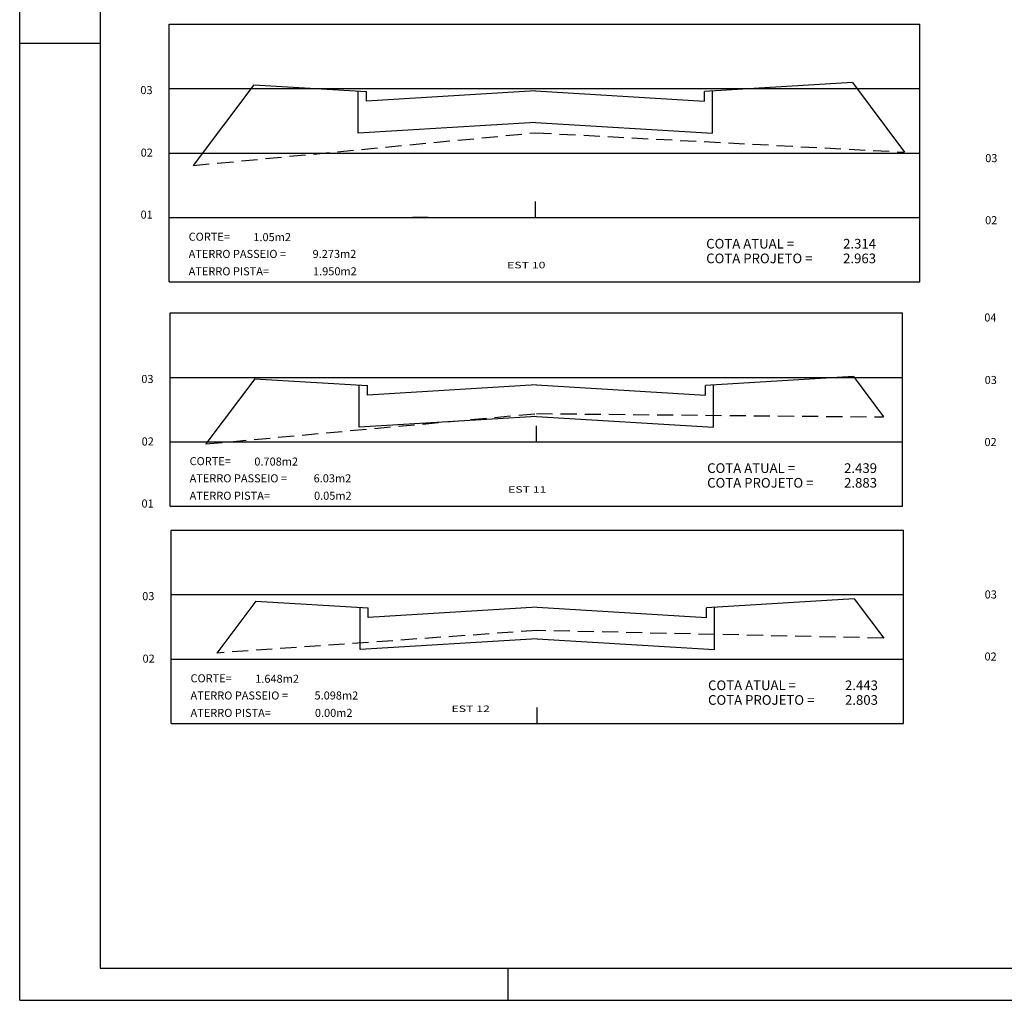
# Model space of a CAD drawing. Extents: x -35 to 141, y -129 to -63.
# Drawn here: x 52 to 82, y -128 to -98 of the extents above; entities that cross this region are included whole.
import ezdxf

# ---------------------------------------------------------------- set-up
doc = ezdxf.new("R2010")
doc.units = 0
doc.header["$MEASUREMENT"] = 0
doc.linetypes.add('DASHED', pattern=[0.75, 0.5, -0.25])
doc.layers.get('0').update_dxf_attribs({"linetype": 'CONTINUOUS'})
for name, color, linetype in [('AMARELO', 2, 'CONTINUOUS'), ('ELET', 3, 'CONTINUOUS'), ('MEIOFIO', 1, 'CONTINUOUS'), ('PROJETO', 2, 'CONTINUOUS'), ('REG60-100', 7, 'CONTINUOUS'), ('TERRENO', 3, 'DASHED')]:
    doc.layers.add(name, color=color, linetype=linetype)
doc.styles.add('REGUA80', font='ROMNS850')
doc.styles.add('ROMANS', font='ROMANS.SHX')

msp = doc.modelspace()

# ---------------------------------------------------------------- linework, layer by layer
at = {"color": 15}
for p, q in [((51.596, -128.497), (51.596, -69.097)), ((51.596, -98.797), (54.096, -98.797)), ((66.761, -128.497), (66.761, -127.497)), ((51.596, -128.497), (140.761, -128.497))]:
    msp.add_line(p, q, dxfattribs=at)
at = {"color": 6}
for p, q in [((54.096, -70.097), (54.096, -127.497)), ((54.096, -127.497), (139.761, -127.497))]:
    msp.add_line(p, q, dxfattribs=at)
at = {"color": 2}
for p, q in [((58.868, -100.083), (62.361, -100.293)), ((62.111, -101.59), (62.111, -100.278)), ((77.453, -100.018), (72.861, -100.293)), ((73.111, -101.59), (73.111, -100.278)), ((62.361, -100.593), (62.361, -100.293)), ((72.861, -100.593), (72.861, -100.293)), ((77.483, -109.142), (72.892, -109.417)), ((58.898, -109.207), (62.392, -109.417)), ((62.142, -110.714), (62.142, -109.402)), ((62.392, -109.717), (62.392, -109.417)), ((72.892, -109.717), (72.892, -109.417)), ((73.142, -110.714), (73.142, -109.402)), ((58.926, -116.107), (62.419, -116.316)), ((77.511, -116.041), (72.919, -116.316)), ((62.169, -117.613), (62.169, -116.301)), ((62.419, -116.616), (62.419, -116.316)), ((72.919, -116.616), (72.919, -116.316)), ((73.169, -117.613), (73.169, -116.301))]:
    msp.add_line(p, q, dxfattribs=at)
at = {"layer": 'AMARELO', "color": 7, "linetype": 'CONTINUOUS'}
for p, q in [((56.24, -98.204), (79.543, -98.204)), ((56.24, -106.204), (56.24, -98.204)), ((79.543, -106.204), (79.543, -98.204)), ((56.24, -100.204), (79.543, -100.204)), ((56.24, -102.204), (79.543, -102.204)), ((56.24, -104.204), (79.543, -104.204)), ((56.24, -106.204), (79.543, -106.204)), ((56.271, -107.168), (79.012, -107.168)), ((56.271, -113.168), (56.271, -107.168)), ((79.012, -113.168), (79.012, -107.168)), ((56.271, -109.168), (79.012, -109.168)), ((56.271, -111.168), (79.012, -111.168)), ((56.271, -113.168), (79.012, -113.168)), ((56.299, -113.907), (79.04, -113.907)), ((56.299, -119.907), (56.299, -113.907)), ((79.04, -119.907), (79.04, -113.907)), ((56.299, -115.907), (79.04, -115.907)), ((56.299, -117.907), (79.04, -117.907)), ((56.299, -119.907), (79.04, -119.907))]:
    msp.add_line(p, q, dxfattribs=at)
at = {"layer": 'PROJETO'}
for p, q in [((58.868, -100.083), (56.986, -102.592)), ((67.611, -100.278), (62.361, -100.593)), ((67.611, -100.278), (72.861, -100.593)), ((77.453, -100.018), (79.071, -102.176)), ((67.611, -101.26), (62.111, -101.59)), ((67.611, -101.26), (73.111, -101.59)), ((77.483, -109.142), (78.422, -110.393)), ((58.898, -109.207), (57.381, -111.23)), ((67.642, -109.402), (62.392, -109.717)), ((67.642, -109.402), (72.892, -109.717)), ((67.642, -110.384), (62.142, -110.714)), ((67.642, -110.384), (73.142, -110.714)), ((58.926, -116.107), (57.715, -117.721)), ((77.511, -116.041), (78.426, -117.26)), ((67.669, -116.301), (62.419, -116.616)), ((67.669, -116.301), (72.919, -116.616)), ((67.669, -117.283), (62.169, -117.613)), ((67.669, -117.283), (73.169, -117.613))]:
    msp.add_line(p, q, dxfattribs=at)
at = {"layer": 'REG60-100'}
for q in [(63.79, -104.204), (64.765, -104.204)]:
    msp.add_line((64.277, -104.204), q, dxfattribs=at)
at = {"layer": 'TERRENO'}
for p, q in [((56.986, -102.592), (67.611, -101.576)), ((67.611, -101.576), (79.071, -102.176)), ((67.611, -104.204), (67.611, -103.679)), ((67.611, -104.204), (67.611, -104.204)), ((57.381, -111.23), (67.642, -110.29)), ((67.642, -110.29), (78.422, -110.393)), ((67.642, -111.168), (67.642, -110.643)), ((67.642, -111.168), (67.642, -111.168)), ((67.669, -117.021), (57.715, -117.721)), ((78.426, -117.26), (67.669, -117.021)), ((67.669, -119.907), (67.669, -119.382)), ((67.669, -119.907), (67.669, -119.907))]:
    msp.add_line(p, q, dxfattribs=at)

# ---------------------------------------------------------------- texts
at = {"layer": 'AMARELO', "color": 1, "linetype": 'CONTINUOUS', "style": 'ROMANS'}
for s, height, p in [('CORTE=', 0.25, (56.843, -104.926)), ('1.05m2', 0.25, (58.852, -104.939)), ('COTA ATUAL =', 0.3, (72.912, -105.168)), ('2.314', 0.3, (77.164, -105.168)), ('ATERRO PASSEIO =', 0.25, (56.843, -105.46)), ('9.273m2', 0.25, (60.692, -105.46)), ('COTA PROJETO =', 0.3, (72.912, -105.624)), ('2.963', 0.3, (77.164, -105.624)), ('ATERRO PISTA=', 0.25, (56.843, -106)), ('1.950m2', 0.25, (60.705, -106)), ('CORTE=', 0.25, (56.873, -111.891)), ('0.708m2', 0.25, (58.882, -111.903)), ('COTA ATUAL =', 0.3, (72.942, -112.132)), ('2.439', 0.3, (77.195, -112.132)), ('ATERRO PASSEIO =', 0.25, (56.873, -112.424)), ('6.03m2', 0.25, (60.723, -112.424)), ('COTA PROJETO =', 0.3, (72.942, -112.588)), ('2.883', 0.3, (77.195, -112.588)), ('ATERRO PISTA=', 0.25, (56.873, -112.964)), ('0.05m2', 0.25, (60.736, -112.964)), ('CORTE=', 0.25, (56.901, -118.63)), ('1.648m2', 0.25, (58.91, -118.643)), ('COTA ATUAL =', 0.3, (72.97, -118.871)), ('2.443', 0.3, (77.223, -118.871)), ('ATERRO PASSEIO =', 0.25, (56.901, -119.163)), ('5.098m2', 0.25, (60.751, -119.163)), ('COTA PROJETO =', 0.3, (72.97, -119.327)), ('2.803', 0.3, (77.223, -119.327)), ('ATERRO PISTA=', 0.25, (56.901, -119.703)), ('0.00m2', 0.25, (60.763, -119.703))]:
    msp.add_text(s, height=height, dxfattribs=at).set_placement(p)
at = {"layer": 'AMARELO', "color": 2, "linetype": 'CONTINUOUS', "style": 'REGUA80', "width": 1.4}
for s, p in [('EST 10', (66.731, -105.781)), ('EST 11', (66.761, -112.745)), ('EST 12', (65.004, -119.549))]:
    msp.add_text(s, height=0.2, dxfattribs=at).set_placement(p)
at = {"layer": 'ELET', "color": 1, "style": 'ROMANS'}
for s, p in [('03', (55.343, -100.376)), ('04', (81.548, -107.433)), ('03', (55.373, -109.341)), ('03', (55.401, -116.08))]:
    msp.add_text(s, height=0.25, dxfattribs=at).set_placement(p)
at = {"layer": 'MEIOFIO', "style": 'ROMANS'}
for s, p in [('02', (55.353, -102.316)), ('03', (81.577, -102.488)), ('01', (55.349, -104.241)), ('02', (81.573, -104.413)), ('03', (81.559, -109.372)), ('02', (55.383, -111.28)), ('02', (81.554, -111.297)), ('01', (55.379, -113.205)), ('03', (81.559, -116.028)), ('02', (81.554, -117.953)), ('02', (55.411, -118.019))]:
    msp.add_text(s, height=0.25, dxfattribs=at).set_placement(p)

doc.saveas('drawing.dxf')
